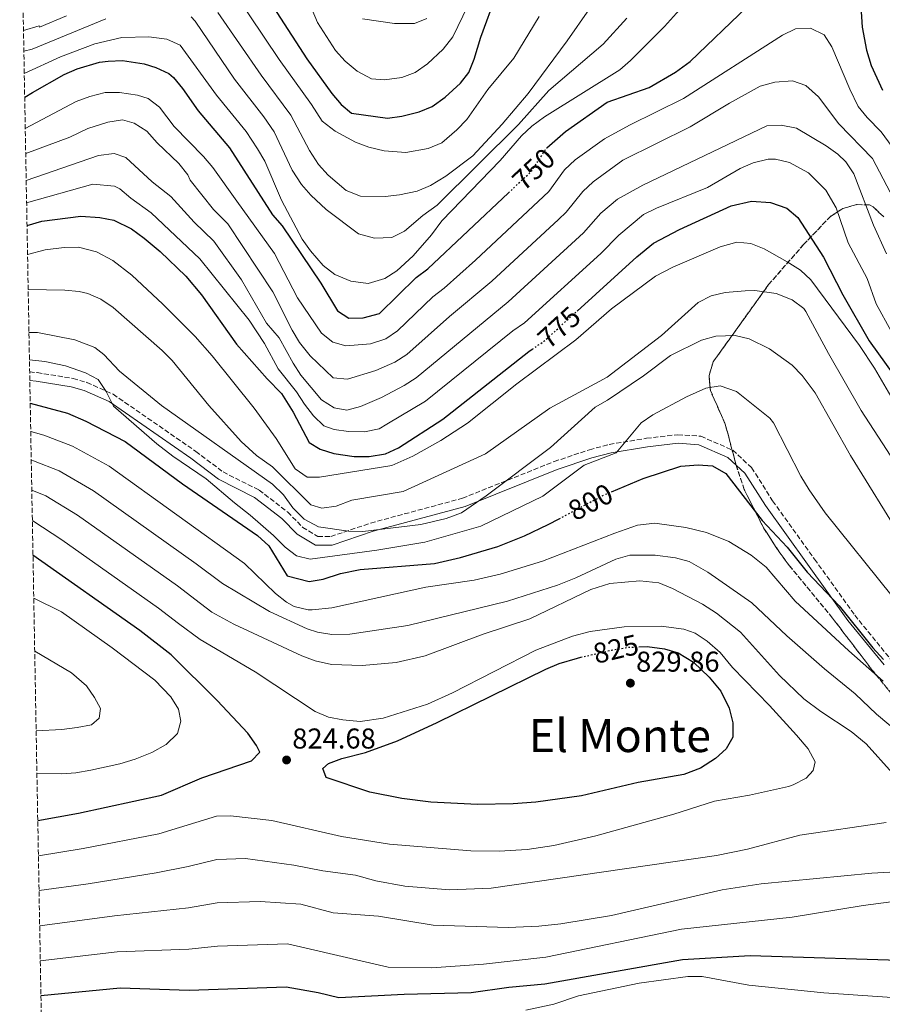
# Model space of a CAD drawing. Units: metres. Extents: x 624295 to 627744, y 4741120 to 4743496.
# Drawn here: x 624304 to 624605, y 4742560 to 4742904 of the extents above; entities that cross this region are included whole.
import ezdxf
from ezdxf.enums import TextEntityAlignment as Align

# ---------------------------------------------------------------- set-up
doc = ezdxf.new("R2010")
doc.units = ezdxf.units.M
doc.header["$MEASUREMENT"] = 0
doc.linetypes.add('DGN Style 3', pattern=[2.435891, 1.739922, -0.695969])
doc.linetypes.add('DGN Style 5', pattern=[1.217945, 0.521977, -0.695969])
for name, color, linetype, lineweight in [('Camino', 7, 'DGN Style 3', 0), ('Cota de curva de nivel directora', 7, 'Continuous', 0), ('Cota de punto acotado terreno', 7, 'Continuous', 0), ('Curva de nivel directora', 30, 'Continuous', 30), ('Curva de nivel directora no vista', 30, 'DGN Style 5', 30), ('Curva de nivel intermedia', 30, 'Continuous', 0), ('Linea de separación interior de zonas arboladas', 92, 'DGN Style 3', 0), ('Margen derecho', 7, 'Continuous', 0), ('Punto acotado terreno (símbolo)', 7, 'Continuous', 0), ('Texto de Área (paraje) menor', 7, 'Continuous', 0), ('Zona arbolada', 92, 'DGN Style 3', 0)]:
    doc.layers.add(name, color=color, linetype=linetype, lineweight=lineweight)
doc.styles.add('Style-Arial', font='arial.ttf')

# ---------------------------------------------------------------- blocks, each defined once
blk = doc.blocks.new('5PATER')
at = {"layer": 'Punto acotado terreno (símbolo)', "linetype": 'Continuous', "lineweight": 0}
h = blk.add_hatch(color=51, dxfattribs=at)
edge = h.paths.add_edge_path()
edge.add_ellipse((0, 0), major_axis=(-0.11, -0.111), ratio=0.999422, start_angle=0, end_angle=360)

msp = doc.modelspace()

# ---------------------------------------------------------------- linework, layer by layer
at = {"layer": 'Camino', "color": 7, "linetype": 'DGN Style 3', "lineweight": 0}
for points in [[(624307.16, 4742780.6, 795.01), (624309.75, 4742780.35, 795.05), (624322.32, 4742778.33, 795.05), (624327.16, 4742776.94, 794.87), (624336.31, 4742772.81, 794.29), (624365.15, 4742752.87, 793.48)], [(624365.15, 4742752.87, 793.48), (624374.67, 4742745.66, 792.54), (624387.27, 4742739.35, 790.64), (624397.24, 4742731.67, 789.7), (624402.48, 4742726.33, 788.75), (624407.8, 4742723.13, 789.06), (624412.29, 4742723.11, 789.06), (624426.2, 4742727.81, 790.33), (624458.25, 4742736.49, 790.33), (624490.28, 4742749.3, 792.54), (624502.59, 4742753.43, 793.8), (624509.55, 4742755.27, 795.06), (624522.51, 4742757.43, 796.33), (624533.51, 4742758.69, 797.27), (624541.5, 4742758.14, 799.8), (624552.63, 4742753.28, 798.54), (624559.23, 4742747.18, 798.54), (624566.57, 4742735.61, 798.85), (624581.22, 4742715.18, 797.59), (624595.25, 4742695.65, 797.59), (624607.82, 4742680.21, 797.59)]]:
    msp.add_polyline3d(points, dxfattribs=at)
at = {"layer": 'Curva de nivel directora', "color": 30, "linetype": 'Continuous', "lineweight": 30, "flags": 128}
for points, elevation in [([(624384.21, 4742920.4), (624403.98, 4742889.98), (624412.67, 4742877.83), (624415.92, 4742874.05), (624419.52, 4742870.97), (624432.1, 4742869.24), (624437.05, 4742869.9), (624443.13, 4742871.39), (624447.75, 4742873.28), (624452.28, 4742876.55), (624457.57, 4742881.44), (624460.45, 4742885.17), (624462.41, 4742889.78), (624464.65, 4742897.52), (624470.17, 4742912.54)], 725), ([(624596.98, 4742913.71), (624597.79, 4742900.95), (624599.31, 4742892.95), (624600.98, 4742887.6), (624604.94, 4742878.97)], 750), ([(624487.75, 4742858.91), (624494.23, 4742864.6), (624508.75, 4742874.84), (624523.49, 4742879.91), (624532.62, 4742885.24), (624537.77, 4742888.97), (624557.64, 4742908.11)], 750), ([(624305.42, 4742876.53), (624308.11, 4742878.18), (624319.24, 4742884.45), (624323.79, 4742886.47), (624331.5, 4742888.73), (624334.53, 4742889.17), (624339.53, 4742889.31), (624347.08, 4742888.17), (624351.22, 4742886.89), (624355.78, 4742884.78), (624357.4, 4742883.47), (624360.56, 4742879.59), (624365.97, 4742871.74), (624376.94, 4742858.91), (624391.96, 4742835.43), (624395.34, 4742831.57), (624408.85, 4742811.56), (624414.69, 4742801.91), (624418.56, 4742799.41), (624423.57, 4742799.54), (624429.34, 4742800.97), (624442.09, 4742813.57), (624446.13, 4742816.65), (624474.34, 4742843.15)], 750), ([(624498.3, 4742801.85), (624519.2, 4742820.79), (624524.98, 4742825.52), (624534.1, 4742830.34), (624552.13, 4742838.56), (624559.16, 4742840.19), (624565.78, 4742839.77), (624571.55, 4742837.75), (624575.32, 4742834.48), (624584.34, 4742820.69), (624591.05, 4742807.49), (624600.31, 4742791.41), (624608.84, 4742779.43)], 775), ([(624306.23, 4742831.75), (624311.39, 4742833.28), (624324.96, 4742834.98), (624331.67, 4742834.58), (624336.58, 4742833.64), (624342.72, 4742830.52), (624347.12, 4742827.33), (624352.71, 4742822.71), (624361.69, 4742814), (624367.19, 4742807.5), (624379.41, 4742790.34), (624390.05, 4742778.17), (624395.07, 4742773.06), (624399.21, 4742766.53), (624404.8, 4742755.96), (624408.56, 4742753.62), (624413.33, 4742752.12), (624420.47, 4742751.11), (624425.66, 4742751.09), (624431.37, 4742752.01), (624435.94, 4742754.06), (624451.44, 4742764.16), (624481.48, 4742787.76), (624482.6, 4742788.52)], 775), ([(624307.35, 4742769.67), (624320.42, 4742766.22), (624326.76, 4742763.38), (624340.45, 4742756.27), (624360.49, 4742741.47), (624386.71, 4742723.49), (624390.71, 4742719.92), (624397.07, 4742709.42), (624404.77, 4742707.36), (624409.69, 4742708.17), (624415.68, 4742710.17), (624422.57, 4742711.64), (624448.51, 4742713.71), (624457.58, 4742715.74), (624470.59, 4742719.63), (624479.88, 4742723.39), (624488.2, 4742727.31), (624492.02, 4742729.34)], 800), ([(624510.3, 4742738.76), (624521.36, 4742743.41), (624534.52, 4742747.69), (624540.59, 4742748.14), (624545.63, 4742747.8), (624550.25, 4742745.1), (624562.94, 4742728.76), (624571.64, 4742719.44), (624578.58, 4742710.64), (624589.86, 4742698.88), (624601.54, 4742684.27), (624605.23, 4742680.21)], 800), ([(624309.99, 4742623.9), (624324.16, 4742626.47), (624353.14, 4742632.79), (624367.24, 4742638.83), (624384.61, 4742644.8), (624387.49, 4742647.79), (624386.38, 4742650.19), (624383.36, 4742654.39), (624372.63, 4742665.85), (624356.53, 4742681.8), (624345.59, 4742690.35), (624308.31, 4742716.6)], 825), ([(624519.86, 4742684.59), (624522.72, 4742684.68), (624528.79, 4742683.87), (624533.59, 4742682.51), (624539, 4742679.21), (624544.4, 4742673.96), (624548.44, 4742669.07), (624551.37, 4742663.21), (624552.64, 4742658.1), (624552.62, 4742653.09), (624550.3, 4742648.92), (624546.58, 4742645.58), (624541.38, 4742642.25), (624535.62, 4742640.03), (624519.6, 4742637.2), (624499.87, 4742632.58), (624483.92, 4742630.36), (624475.98, 4742629.79), (624463.51, 4742629.54), (624447.21, 4742630.4), (624437.09, 4742631.67), (624425.89, 4742633.86), (624410.65, 4742638.98), (624409.5, 4742642.09), (624411.49, 4742643.81), (624416.19, 4742645.55), (624424.46, 4742647.73), (624435.64, 4742651.76), (624449.39, 4742658.12), (624487.41, 4742676.85), (624492.04, 4742678.73), (624498.46, 4742680.67), (624499.57, 4742680.93)], 825), ([(624660.1, 4742558.23), (624650.39, 4742564.39), (624642.32, 4742568.21), (624627.14, 4742573.35), (624622.23, 4742574.42), (624618.26, 4742574.81), (624558.7, 4742576.66), (624535.08, 4742575.29), (624487.07, 4742566.8), (624474.47, 4742565.6), (624461.27, 4742563.8), (624437.87, 4742563.2), (624415.07, 4742562), (624407.87, 4742563.8), (624396.77, 4742565.71), (624362.86, 4742564.57), (624338.71, 4742565.41), (624311.09, 4742562.7)], 800)]:
    msp.add_lwpolyline(points, dxfattribs=dict(at, elevation=elevation))
at = {"layer": 'Curva de nivel directora no vista', "color": 30, "linetype": 'DGN Style 5', "lineweight": 30, "flags": 128}
for points, elevation in [([(624474.34, 4742843.15), (624482.43, 4742850.75), (624487.64, 4742858.82), (624487.75, 4742858.91)], 750), ([(624482.6, 4742788.52), (624486.66, 4742791.3), (624498.3, 4742801.85)], 775), ([(624492.02, 4742729.34), (624507.73, 4742737.69), (624510.3, 4742738.76)], 800), ([(624499.57, 4742680.93), (624510.31, 4742683.48), (624516.54, 4742684.48), (624519.86, 4742684.59)], 825)]:
    msp.add_lwpolyline(points, dxfattribs=dict(at, elevation=elevation))
at = {"layer": 'Curva de nivel intermedia', "color": 30, "linetype": 'Continuous', "lineweight": 0, "flags": 128}
for points, elevation in [([(624467.1, 4742923.06), (624454.94, 4742897.65), (624451.56, 4742893.35), (624446.05, 4742888.16), (624441.74, 4742885.23), (624437.08, 4742883.44), (624431.03, 4742882.6), (624426.48, 4742883.01), (624421.5, 4742885.63), (624417.27, 4742889.11), (624413.99, 4742892.88), (624407.63, 4742902.67), (624404.27, 4742910.73)], 720), ([(624372.83, 4742906.15), (624387.93, 4742884.25), (624398.37, 4742870.26), (624404.9, 4742857.92), (624407.98, 4742853.05), (624411.33, 4742849.35), (624417.62, 4742843.93), (624422.67, 4742841.95), (624431.24, 4742841.82), (624436.32, 4742842.42), (624442.51, 4742843.74), (624447.09, 4742845.75), (624452.5, 4742849.01), (624461.88, 4742856.07), (624472.08, 4742867.11), (624481.19, 4742877.86), (624494.79, 4742896.29), (624510.47, 4742918.67)], 735), ([(624305.28, 4742884.77), (624317.96, 4742890.62), (624329.95, 4742895.18), (624339.35, 4742897.35), (624348.72, 4742897.61), (624355.05, 4742896.8), (624359.65, 4742894.7), (624372.34, 4742877.28), (624382.78, 4742864.52), (624386.73, 4742858.56), (624389.27, 4742854.21), (624395.08, 4742840.54), (624402.32, 4742826.98), (624405.24, 4742822.92), (624409.67, 4742817.82), (624413.69, 4742814.57), (624419.26, 4742812.25), (624425.33, 4742811.52), (624431.15, 4742813.25), (624435.39, 4742815.96), (624441.08, 4742821.13), (624447.48, 4742828.48), (624451.07, 4742833.42), (624471.48, 4742854.39), (624478.83, 4742863.06), (624482.5, 4742866.45), (624486.88, 4742869.65), (624513.22, 4742886.12), (624516.99, 4742889.39), (624528.81, 4742901.23), (624541.33, 4742915.35)], 745), ([(624485.08, 4742904.69), (624476.22, 4742890.19), (624467.13, 4742879.23), (624459.8, 4742868.78), (624456.36, 4742865.15), (624451.04, 4742860.64), (624446.26, 4742858.66), (624438.45, 4742857.28), (624430.97, 4742857.82), (624425.61, 4742859.12), (624420.9, 4742860.81), (624413.79, 4742864.66), (624409.34, 4742868.12), (624405.52, 4742874.05), (624394.24, 4742889.75), (624378.52, 4742913.28)], 730), ([(624305, 4742899.88), (624310.42, 4742901.43), (624310.61, 4742901.05), (624319.99, 4742904.95)], 735), ([(624333.69, 4742903.88), (624308.02, 4742893.35), (624305.14, 4742892.59)], 740), ([(624515.63, 4742904.17), (624507.44, 4742895.12), (624488.48, 4742878.94), (624477.89, 4742867.04), (624449.49, 4742838.84), (624444.4, 4742835.19), (624438.06, 4742829.8), (624433.59, 4742827.54), (624427.51, 4742827.28), (624422, 4742828.87), (624410.72, 4742837.36), (624405.29, 4742842.3), (624402.01, 4742846.09), (624398.78, 4742851.01), (624392.55, 4742864.41), (624388.91, 4742869.71), (624378.71, 4742882.82), (624364.93, 4742903.14), (624363.5, 4742904.61)], 740), ([(624445.85, 4742904.06), (624441.5, 4742902.33), (624434.57, 4742902.32), (624423.33, 4742903.9)], 715), ([(624305.62, 4742865.63), (624323.36, 4742875.05), (624328.18, 4742876.84), (624333.55, 4742878.19), (624338.55, 4742878.17), (624344.86, 4742877.25), (624348.5, 4742876.06), (624352.54, 4742873.11), (624357.57, 4742866.31), (624367.86, 4742855.85), (624371.05, 4742852), (624379.43, 4742840.2), (624392.63, 4742821.92), (624400.7, 4742806.49), (624409.1, 4742794.09), (624412.99, 4742790.95), (624417.5, 4742789.69), (624426.19, 4742790.39), (624431.49, 4742792.14), (624435.55, 4742794.98), (624447.89, 4742806.78), (624451.86, 4742809.81), (624462.81, 4742819.63), (624488.47, 4742843.56), (624493.95, 4742851.21), (624497.62, 4742854.63), (624507.83, 4742862.02), (624516.54, 4742866.75), (624535.43, 4742876.12), (624569.99, 4742898.23), (624574.59, 4742900.4), (624579.85, 4742900.71), (624584.51, 4742898.37), (624587.23, 4742894.15), (624593.53, 4742879.33), (624596.48, 4742873.34), (624599.6, 4742869.42), (624604.52, 4742864.49), (624616.9, 4742847.42)], 755), ([(624305.78, 4742856.87), (624321.22, 4742862.63), (624327.48, 4742865.64), (624334.42, 4742867.83), (624339.62, 4742868.63), (624343.62, 4742867.43), (624348.02, 4742864.63), (624351.62, 4742860.63), (624359.22, 4742853.43), (624362.42, 4742849.43), (624363.25, 4742847.56), (624371.37, 4742837.31), (624376.35, 4742832.34), (624392.08, 4742808.62), (624398.79, 4742795.18), (624401.36, 4742790.88), (624405.08, 4742786.25), (624413.1, 4742778.49), (624418.12, 4742778.12), (624428.08, 4742781.06), (624434.7, 4742783.98), (624438.88, 4742786.68), (624453.7, 4742799.98), (624468.54, 4742812.34), (624491.84, 4742833.89), (624494.5, 4742836.37), (624500.27, 4742843.61), (624503.96, 4742846.98), (624514.29, 4742854.5), (624537.81, 4742866.16), (624551.49, 4742874.43), (624562.27, 4742880.35), (624567.34, 4742881.83), (624573.46, 4742882.24), (624578.16, 4742880.58), (624582.64, 4742876.7), (624589.67, 4742867.21), (624601.43, 4742855.19), (624608.95, 4742840.95)], 760), ([(624606.32, 4742821.81), (624601.84, 4742831.86), (624594.91, 4742849.77), (624592.17, 4742853.97), (624589.32, 4742856.63), (624585.29, 4742859.57), (624574.91, 4742865.71), (624569.51, 4742866.74), (624564.51, 4742866.49), (624521.26, 4742845.8), (624512.45, 4742840.96), (624506.58, 4742836), (624500.53, 4742829.18), (624474.26, 4742805.05), (624442.09, 4742778.54), (624437.9, 4742775.83), (624429.97, 4742771.73), (624422.7, 4742768.49), (624417.9, 4742767.29), (624413.5, 4742768.09), (624409.1, 4742770.89), (624401.84, 4742779.51), (624399.1, 4742783.7), (624394.3, 4742792.49), (624389.9, 4742797.69), (624381.08, 4742812.74), (624371.46, 4742826.23), (624364.61, 4742832.93), (624356.4, 4742841.88), (624349.96, 4742846.98), (624340.78, 4742855.45), (624336.71, 4742856.9), (624331.22, 4742856.23)], 765), ([(624331.22, 4742856.23), (624305.95, 4742847.43)], 765), ([(624306.09, 4742839.71), (624329.22, 4742846.23), (624336.72, 4742845.43), (624338.68, 4742844.54), (624342.45, 4742841.26), (624349.56, 4742836.2), (624366.58, 4742820.11), (624383.74, 4742798.64), (624389.1, 4742790.49), (624393.9, 4742781.7), (624400.3, 4742773.69), (624403.1, 4742769.29), (624406.3, 4742765.29), (624409.82, 4742761.75), (624413.5, 4742760.49), (624418.45, 4742759.75), (624424.1, 4742759.68), (624429.21, 4742760.72), (624431.85, 4742762.4), (624445.31, 4742770.38), (624475.87, 4742794.91), (624479.97, 4742797.78), (624506.56, 4742821.99), (624512.89, 4742828.39), (624521.53, 4742835.62), (624526.02, 4742837.83), (624543.78, 4742844.96), (624555.18, 4742851.61), (624559.76, 4742853.61), (624565.06, 4742854.87), (624567.59, 4742854.92), (624572.41, 4742853.8), (624579.04, 4742850.08), (624585.2, 4742844.04), (624588.72, 4742837.95), (624592.96, 4742825.68), (624599.53, 4742813.18), (624602.71, 4742804.41), (624607.96, 4742794.87)], 770), ([(624306.42, 4742821.61), (624312.53, 4742823.21), (624319.21, 4742824.1), (624324.22, 4742824.19), (624330.47, 4742822.55), (624336.24, 4742819.48), (624342.84, 4742814.39), (624353.69, 4742804.27), (624364.98, 4742792.95), (624370.84, 4742786.19), (624385.51, 4742767.9), (624393.18, 4742757.36), (624399.91, 4742746.74), (624403.99, 4742743.82), (624408.36, 4742743.88), (624433.56, 4742747.88), (624440.98, 4742751.24), (624450.73, 4742756.69), (624460, 4742762.72), (624477.29, 4742776.43), (624497.87, 4742791.79), (624510.26, 4742802.67), (624525.65, 4742813.99), (624531.69, 4742817.23), (624548.24, 4742824.3), (624554.12, 4742825.97), (624558.98, 4742825.44), (624563.62, 4742823.54), (624571.6, 4742819.05), (624576.25, 4742816.14), (624579.95, 4742812.75), (624596.87, 4742789.89), (624602.12, 4742781.96), (624607.88, 4742772.08)], 780), ([(624306.64, 4742809.34), (624319.4, 4742809.1), (624324.38, 4742808.69), (624327.45, 4742808.01), (624332.02, 4742805.96), (624336.34, 4742803.16), (624353.42, 4742788.13), (624356.91, 4742784.55), (624369.73, 4742768.86), (624380.96, 4742756.29), (624386.37, 4742751.42), (624391.97, 4742747.43), (624405.34, 4742734.18), (624409.21, 4742733.06), (624414.19, 4742733.67), (624419.61, 4742735.8), (624437.54, 4742738.79), (624466.34, 4742751.99), (624488.74, 4742767.99), (624508.84, 4742778.78), (624527.81, 4742793.34), (624540.63, 4742804.84), (624545.06, 4742807.16), (624550.02, 4742808.29), (624556.94, 4742808.93), (624560.31, 4742808.99), (624567.81, 4742808.05), (624573.36, 4742805.76), (624577.41, 4742802.76), (624578.21, 4742801.73), (624586.1, 4742787.05), (624597.53, 4742767.11), (624615.17, 4742739.85)], 785), ([(624306.91, 4742794.32), (624309.91, 4742794.33), (624322.9, 4742791.82), (624329.89, 4742789.19), (624333.01, 4742786.66), (624338.57, 4742780.9), (624353.13, 4742768.89), (624391.96, 4742741.39), (624395.82, 4742737.73), (624399.08, 4742733.15), (624403.01, 4742729.15), (624408.03, 4742726.47), (624418.46, 4742724.96), (624423.46, 4742724.91), (624443.68, 4742727.31), (624452.57, 4742729.38), (624457.91, 4742731.37), (624466.57, 4742737.32), (624488.98, 4742754.2), (624504.59, 4742768.25), (624508.96, 4742770.69), (624521.52, 4742779.22), (624530.86, 4742786.34), (624541.74, 4742791.74), (624546.78, 4742793.05), (624553.47, 4742793.28), (624558.33, 4742792.15), (624565.44, 4742788.66), (624573.41, 4742782.97), (624576.91, 4742779.39), (624581.43, 4742773.26), (624593.71, 4742751.41), (624612.01, 4742721.84)], 790), ([(624307.08, 4742784.83), (624312.42, 4742784.24), (624319.66, 4742782.77), (624326.62, 4742780.27), (624331.08, 4742778), (624333.87, 4742773.78), (624336.39, 4742768.66), (624351.6, 4742755.51), (624357.19, 4742751.2), (624368.79, 4742743.25), (624378.73, 4742734.88), (624384.16, 4742730.58), (624392.3, 4742723.53), (624396.32, 4742719.46), (624400.27, 4742716.41), (624405.14, 4742715.19), (624428.34, 4742718.39), (624445.14, 4742721.19), (624464.74, 4742726.79), (624486.34, 4742737.19), (624500.74, 4742747.99), (624511.98, 4742752.36), (624520.65, 4742762.82), (624524.8, 4742765.62), (624536.51, 4742771.88), (624543.24, 4742774.91), (624548.21, 4742775.78), (624553.96, 4742773.79), (624565.65, 4742764.47), (624566.85, 4742762.88), (624576.47, 4742744.25), (624579.37, 4742739.37), (624584.93, 4742731.35), (624608.35, 4742702.28)], 795), ([(624307.53, 4742759.79), (624312.04, 4742758.5), (624322.12, 4742754.7), (624334.94, 4742747.69), (624382.13, 4742713.74), (624392.96, 4742703.25), (624396.84, 4742700.17), (624399.46, 4742698.74), (624404.35, 4742697.49), (624405.82, 4742697.47), (624412.66, 4742698.24), (624445.46, 4742705.43), (624462.34, 4742707.92), (624471.48, 4742710.02), (624486.27, 4742714.46), (624511.45, 4742724.32), (624519.37, 4742727.05), (624525.47, 4742727.76), (624536.31, 4742726.32), (624543.45, 4742724.52), (624551.33, 4742721.36), (624559.02, 4742716.59), (624564.33, 4742712.39), (624574.39, 4742700.52), (624593.16, 4742683.15), (624605.18, 4742672.62)], 805), ([(624307.71, 4742749.75), (624308.51, 4742749.5), (624317.48, 4742746.01), (624329.42, 4742739.11), (624365.31, 4742713.63), (624374.46, 4742706.74), (624390.9, 4742696.96), (624404.09, 4742690.87), (624407.69, 4742689.67), (624412.64, 4742688.89), (624418.91, 4742689.06), (624439.16, 4742692.01), (624474, 4742700.59), (624491.44, 4742706.13), (624497.85, 4742708.64), (624511.87, 4742715.17), (624516.68, 4742716.57), (624525.53, 4742716.58), (624532.61, 4742715.68), (624537.43, 4742714.35), (624543.99, 4742710.69), (624559.28, 4742699.99), (624571.58, 4742688.42), (624584.63, 4742676.9), (624595.42, 4742668.15), (624602.85, 4742661.08), (624610.8, 4742654.4)], 810), ([(624307.9, 4742739.32), (624312.85, 4742737.32), (624323.91, 4742730.54), (624358.74, 4742705.87), (624366.79, 4742699.75), (624370.78, 4742696.69), (624378.44, 4742692.48), (624402.15, 4742681.45), (624406.84, 4742679.74), (624412.58, 4742678.47), (624423.27, 4742678.02), (624435.08, 4742679.11), (624445.24, 4742681.43), (624465.52, 4742688.99), (624481.81, 4742694.41), (624503.13, 4742704.64), (624509.7, 4742706.71), (624520.25, 4742707.59), (624526.89, 4742706.89), (624531.63, 4742704.97), (624542.09, 4742699.44), (624546.94, 4742696.4), (624555.32, 4742689.69), (624568.97, 4742674.57), (624577.44, 4742666.47), (624583.36, 4742662), (624594.05, 4742655.02), (624599.28, 4742650.75), (624608.44, 4742640.53)], 815), ([(624308.09, 4742728.67), (624308.21, 4742728.63), (624318.4, 4742721.96), (624352.17, 4742698.11), (624359.13, 4742692.76), (624366.67, 4742687.21), (624385.87, 4742675.85), (624406.85, 4742662), (624411.54, 4742660.05), (624416.45, 4742659.08), (624422.54, 4742658.49), (624430.57, 4742659.74), (624446.05, 4742664.52), (624454.81, 4742668.55), (624483.94, 4742683.43), (624496.71, 4742688.37), (624502.84, 4742689.9), (624514.73, 4742691.58), (624527.6, 4742691.77), (624535.6, 4742690.75), (624539.5, 4742689.36), (624543.69, 4742686.63), (624548.28, 4742682.66), (624552.6, 4742677.36), (624565.44, 4742664.15), (624574.9, 4742653.73), (624578.96, 4742648.99), (624581.44, 4742644.45), (624580.77, 4742641.45), (624578.24, 4742638.77), (624573.8, 4742636.37), (624572.1, 4742635.85), (624558.5, 4742632.83), (624546.29, 4742630.72), (624532.02, 4742626.2), (624504.81, 4742618.57), (624490.22, 4742615.27), (624480.85, 4742613.79), (624471.12, 4742613.24), (624461.22, 4742613.36), (624432.77, 4742615.69), (624415.98, 4742618.37), (624391.71, 4742623.94), (624377.33, 4742625.58), (624372.34, 4742625.41), (624352.25, 4742619.24), (624325.87, 4742614.14), (624310.21, 4742611.62)], 820), ([(624309.69, 4742640.4), (624318.32, 4742640.21), (624323.31, 4742640.57), (624328.51, 4742641.47), (624338.6, 4742643.76), (624343.99, 4742645.42), (624349.86, 4742647.68), (624354.81, 4742650.45), (624358.76, 4742654.29), (624359.95, 4742658.66), (624359.07, 4742662.78), (624356.5, 4742667.09), (624350.81, 4742672.93), (624335.91, 4742684.29), (624318.28, 4742696.8), (624308.58, 4742701.6)], 830), ([(624309.42, 4742655.28), (624318.39, 4742655.73), (624323.77, 4742656.37), (624328.71, 4742657.36), (624331.44, 4742659.63), (624331.85, 4742663.1), (624329.84, 4742666.86), (624326.94, 4742670.93), (624321.75, 4742675.54), (624308.92, 4742683.05)], 835), ([(624606.24, 4742623.23), (624576.02, 4742618.79), (624557.74, 4742613.91), (624547.02, 4742611.76), (624468.27, 4742600.32), (624453.8, 4742599.7), (624438.16, 4742600.99), (624428.05, 4742602.87), (624420.87, 4742604.84), (624409.54, 4742606.35), (624399.43, 4742608.33), (624382.46, 4742610.62), (624372.47, 4742610.28), (624362.54, 4742607.86), (624351.37, 4742605.7), (624327.57, 4742601.81), (624310.43, 4742599.46)], 815), ([(624615.74, 4742606.38), (624601.22, 4742605.57), (624562.58, 4742601.85), (624548.99, 4742599.78), (624510.36, 4742590.81), (624492.58, 4742587.9), (624484.97, 4742587.1), (624474.23, 4742586.58), (624448.02, 4742587.45), (624428.96, 4742590.53), (624413.07, 4742591.7), (624401.8, 4742594.78), (624387.59, 4742595.66), (624372.59, 4742595.16), (624362.65, 4742593.43), (624336.8, 4742590.69), (624310.65, 4742587.2)], 810), ([(624607.92, 4742595.49), (624598.15, 4742594.32), (624573.38, 4742590.16), (624534.79, 4742585.94), (624487.42, 4742576.25), (624465.57, 4742573.76), (624447.57, 4742572.45), (624432.38, 4742572.69), (624397.15, 4742580.85), (624372.72, 4742580.03), (624362.75, 4742579), (624337.75, 4742578.05), (624310.87, 4742574.95)], 805), ([(624630.91, 4742558.91), (624621.96, 4742561.22), (624584.5, 4742563.8), (624558.26, 4742566.49), (624541.92, 4742569.5), (624536.92, 4742569.45), (624519.98, 4742567.14), (624498.73, 4742562.67), (624490.13, 4742559.79), (624480.37, 4742557.69)], 795)]:
    msp.add_lwpolyline(points, dxfattribs=dict(at, elevation=elevation))
at = {"layer": 'Linea de separación interior de zonas arboladas', "color": 92, "linetype": 'DGN Style 3', "lineweight": 0}
msp.add_polyline3d([(624605.44, 4742834.73, 767.49), (624601.66, 4742838.22, 768.16), (624600.36, 4742838.95, 768.44), (624595.94, 4742839.02, 770.09), (624591.11, 4742837.68, 771.82), (624586.77, 4742834.94, 773.4), (624577.39, 4742825.1, 776.96), (624565.15, 4742811.09, 784.55), (624546.33, 4742784.85, 797.2), (624545.86, 4742784.16, 797.48), (624544.37, 4742779.4, 797.99), (624544.83, 4742774.14, 797.76), (624550.04, 4742762.38, 798.75), (624553.84, 4742748.02, 800.72), (624556.66, 4742739.5, 801.9), (624563.42, 4742726.15, 803.66), (624568.83, 4742717.77, 804.52), (624572.37, 4742713.03, 804.75), (624587.48, 4742694.65, 805.06), (624601.15, 4742676.72, 805.38), (624612.8, 4742662.51, 805.06)], dxfattribs=at)
at = {"layer": 'Margen derecho', "color": 7, "linetype": 'Continuous', "lineweight": 0}
msp.add_polyline3d([(624307.21, 4742777.64, 795.01), (624309.38, 4742777.43, 795.05), (624321.68, 4742775.45, 795.05), (624326.14, 4742774.17, 794.87), (624334.86, 4742770.24, 794.29), (624363.48, 4742750.45, 793.48), (624373.08, 4742743.11, 792.5), (624385.66, 4742736.8, 790.6), (624395.24, 4742729.43, 789.64), (624400.6, 4742723.96, 788.7), (624406.96, 4742720.13, 789.05), (624412.78, 4742720.11, 789.1), (624427.07, 4742724.94, 790.38), (624459.2, 4742733.64, 790.39), (624491.32, 4742746.48, 792.6), (624503.45, 4742750.55, 793.85), (624510.18, 4742752.33, 795.1), (624522.92, 4742754.46, 796.37), (624533.58, 4742755.68, 797.29), (624540.78, 4742755.18, 799.79), (624550.96, 4742750.73, 798.49), (624556.91, 4742745.25, 798.46), (624564.08, 4742733.93, 798.77), (624578.78, 4742713.43, 797.51), (624592.87, 4742693.82, 797.51), (624605.46, 4742678.35, 797.51)], dxfattribs=at)
at = {"layer": 'Zona arbolada', "color": 92, "linetype": 'DGN Style 3', "lineweight": 0}
for points in [[(624316.35, 4742271.09, 721.72), (624303.67, 4742973.43, 709.15)], [(624612.8, 4742662.51, 805.06), (624601.15, 4742676.72, 805.38), (624587.48, 4742694.65, 805.06), (624572.37, 4742713.03, 804.75), (624568.83, 4742717.77, 804.52), (624563.42, 4742726.15, 803.66), (624556.66, 4742739.5, 801.9), (624553.84, 4742748.02, 800.72), (624550.04, 4742762.38, 798.75), (624544.83, 4742774.14, 797.76), (624544.37, 4742779.4, 797.99), (624545.86, 4742784.16, 797.48), (624546.33, 4742784.85, 797.2), (624565.15, 4742811.09, 784.55), (624577.39, 4742825.1, 776.96), (624586.77, 4742834.94, 773.4), (624591.11, 4742837.68, 771.82), (624595.94, 4742839.02, 770.09), (624600.36, 4742838.95, 768.44), (624601.66, 4742838.22, 768.16), (624605.44, 4742834.73, 767.49)], [(624605.44, 4742834.73, 767.49), (624601.66, 4742838.22, 768.16), (624600.36, 4742838.95, 768.44), (624595.94, 4742839.02, 770.09), (624591.11, 4742837.68, 771.82), (624586.77, 4742834.94, 773.4), (624577.39, 4742825.1, 776.96), (624565.15, 4742811.09, 784.55), (624546.33, 4742784.85, 797.2), (624545.86, 4742784.16, 797.48), (624544.37, 4742779.4, 797.99), (624544.83, 4742774.14, 797.76), (624550.04, 4742762.38, 798.75), (624553.84, 4742748.02, 800.72), (624556.66, 4742739.5, 801.9), (624563.42, 4742726.15, 803.66), (624568.83, 4742717.77, 804.52), (624572.37, 4742713.03, 804.75), (624587.48, 4742694.65, 805.06), (624601.15, 4742676.72, 805.38), (624612.8, 4742662.51, 805.06)]]:
    msp.add_polyline3d(points, dxfattribs=at)

# ---------------------------------------------------------------- block references
at = {"layer": 'Punto acotado terreno (símbolo)', "color": 7, "linetype": 'Continuous', "lineweight": 0, "xscale": 10, "yscale": 10, "zscale": 10}
for p in [(624516.9, 4742671.92, 829.86), (624396.85, 4742645.08, 824.68)]:
    msp.add_blockref('5PATER', p, dxfattribs=at)

# ---------------------------------------------------------------- texts
at = {"layer": 'Cota de curva de nivel directora', "color": 7, "linetype": 'Continuous', "lineweight": 0, "style": 'Style-Arial'}
for s, rotation, p in [('750', 43.21009, (624483.1204, 4742851.3976, 750)), ('775', 42.1874, (624492.0293, 4742796.1632, 775)), ('800', 27.9902, (624502.9752, 4742735.1628, 800)), ('825', 13.3502, (624511.8251, 4742683.8375, 825))]:
    msp.add_text(s, height=7, rotation=rotation, dxfattribs=at).set_placement(p, align=Align.MIDDLE_CENTER)
at = {"layer": 'Cota de punto acotado terreno', "color": 7, "linetype": 'Continuous', "lineweight": 0, "style": 'Style-Arial'}
for s, p in [('829.86', (624518.89, 4742675.92, 829.86)), ('824.68', (624398.84, 4742649.08, 824.68))]:
    msp.add_text(s, height=7, dxfattribs=at).set_placement(p)
at = {"layer": 'Texto de Área (paraje) menor', "color": 7, "linetype": 'Continuous', "lineweight": 0, "style": 'Style-Arial'}
msp.add_text('El Monte', height=11.5, dxfattribs=at).set_placement((624513.2542, 4742653.6, 828.29), align=Align.MIDDLE_CENTER)

doc.saveas('drawing.dxf')
